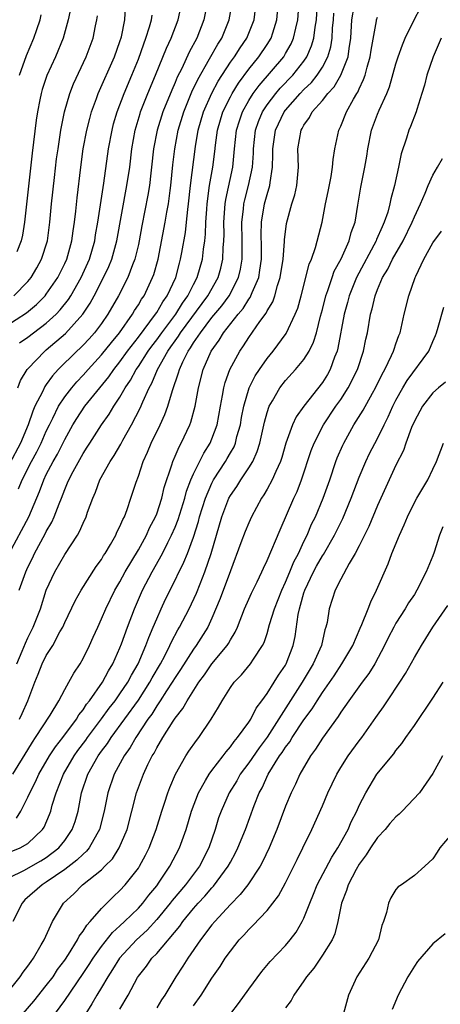
# Model space of a CAD drawing. Units: inches. Extents: x 2511000 to 2514000, y 1557000 to 1560000.
# Drawn here: x 2511394 to 2511440, y 1558062 to 1558169 of the extents above; entities that cross this region are included whole.
import ezdxf

# ---------------------------------------------------------------- set-up
doc = ezdxf.new("R2010")
doc.units = ezdxf.units.IN
doc.header["$MEASUREMENT"] = 0
doc.layers.add('LD25111557_2ft', color=57, linetype='Continuous')

msp = doc.modelspace()

# ---------------------------------------------------------------- linework, layer by layer
at = {"layer": 'LD25111557_2ft'}
for points, elevation in [([(2511414.53, 1558171), (2511414.13, 1558169), (2511413.34, 1558167), (2511412.52, 1558165.48), (2511411.71, 1558163.71), (2511411.23, 1558162.77), (2511411, 1558162.2), (2511410.63, 1558161.37), (2511409.66, 1558159), (2511409.03, 1558157), (2511408.66, 1558155), (2511408.44, 1558153), (2511408.35, 1558152.35), (2511408.2, 1558151), (2511408.04, 1558149.96), (2511407.39, 1558146.61), (2511407.09, 1558145), (2511407, 1558144.59), (2511406.62, 1558143), (2511406.36, 1558142.36), (2511405.87, 1558141), (2511404.86, 1558139), (2511403.7, 1558137), (2511403, 1558136.01), (2511402.23, 1558135), (2511401.65, 1558134.35), (2511401, 1558133.66), (2511400.67, 1558133.33), (2511400.3, 1558133), (2511398.29, 1558131), (2511397.68, 1558130.32), (2511397, 1558129.36), (2511396.84, 1558129.16), (2511396.57, 1558128.57), (2511395.76, 1558127), (2511395.52, 1558126.48), (2511395.03, 1558125), (2511394.19, 1558123), (2511393, 1558120.75)], 6974), ([(2511393.79, 1558099), (2511394.37, 1558100.37), (2511394.73, 1558101.27), (2511395, 1558101.85), (2511395.58, 1558103), (2511396.35, 1558105), (2511397, 1558107), (2511397.94, 1558109), (2511399, 1558110.88), (2511400.38, 1558113), (2511400.61, 1558113.39), (2511401, 1558114.31), (2511401.33, 1558115), (2511401.49, 1558115.49), (2511402.05, 1558117), (2511402.35, 1558117.65), (2511402.83, 1558119), (2511403.93, 1558121), (2511404.36, 1558121.64), (2511405.1, 1558122.9), (2511405.31, 1558123.31), (2511406.27, 1558125), (2511407.21, 1558126.79), (2511407.49, 1558127.49), (2511408.18, 1558129), (2511408.48, 1558129.52), (2511409.08, 1558131), (2511410.2, 1558133), (2511410.54, 1558133.46), (2511411, 1558134.13), (2511411.37, 1558134.63), (2511411.6, 1558135), (2511414.57, 1558139), (2511415.69, 1558141), (2511415.98, 1558142.02), (2511416.2, 1558143), (2511416.23, 1558144.23), (2511416.3, 1558145), (2511416.33, 1558145.67), (2511416.3, 1558147), (2511416.45, 1558149), (2511416.51, 1558149.49), (2511417.27, 1558153), (2511417.43, 1558154.57), (2511417.46, 1558155), (2511417.67, 1558157), (2511417.98, 1558158.02), (2511418.32, 1558159), (2511419, 1558160.22), (2511419.49, 1558161), (2511420.12, 1558161.88), (2511422.8, 1558165), (2511423, 1558165.33), (2511423.6, 1558166.4), (2511423.86, 1558167), (2511424.1, 1558168.1), (2511424.34, 1558169), (2511424.47, 1558171)], 6982), ([(2511393.9, 1558129), (2511394.2, 1558129.8), (2511394.93, 1558131), (2511395, 1558131.08), (2511396.82, 1558133), (2511397, 1558133.14), (2511399.08, 1558134.92), (2511400.96, 1558137), (2511401.78, 1558138.22), (2511402.21, 1558139), (2511403.23, 1558141), (2511403.79, 1558142.21), (2511404.11, 1558143), (2511404.67, 1558145), (2511405.75, 1558151), (2511406.06, 1558153), (2511406.3, 1558155), (2511406.65, 1558157), (2511407.19, 1558158.81), (2511407.25, 1558159), (2511408.04, 1558161), (2511408.88, 1558163), (2511410.06, 1558165.94), (2511410.56, 1558167), (2511411.32, 1558169), (2511411.76, 1558171)], 6972), ([(2511394.06, 1558107), (2511394.76, 1558109), (2511395, 1558109.53), (2511395.5, 1558110.5), (2511395.73, 1558111), (2511396.87, 1558113.13), (2511397, 1558113.39), (2511397.61, 1558114.39), (2511397.87, 1558115), (2511398.38, 1558116.38), (2511398.64, 1558117), (2511399, 1558117.97), (2511399.31, 1558118.69), (2511399.43, 1558119), (2511399.9, 1558119.9), (2511401, 1558121.88), (2511401.45, 1558122.55), (2511401.72, 1558123), (2511403, 1558125), (2511403.84, 1558126.16), (2511404.33, 1558127), (2511405, 1558128), (2511405.57, 1558129), (2511406.15, 1558129.85), (2511406.76, 1558131), (2511407, 1558131.34), (2511408.07, 1558133), (2511408.46, 1558133.54), (2511409, 1558134.24), (2511409.54, 1558135), (2511411.06, 1558137), (2511411.8, 1558138.2), (2511412.39, 1558139), (2511413, 1558140.22), (2511413.41, 1558141), (2511413.97, 1558143), (2511414.07, 1558144.07), (2511414.21, 1558145), (2511414.29, 1558145.71), (2511414.34, 1558147), (2511414.44, 1558148.44), (2511414.49, 1558149), (2511414.75, 1558151), (2511415.1, 1558153), (2511415.32, 1558154.68), (2511415.4, 1558155.4), (2511415.61, 1558157), (2511416.2, 1558159), (2511417, 1558160.64), (2511417.19, 1558161), (2511417.87, 1558162.13), (2511419, 1558163.66), (2511420.1, 1558165), (2511421, 1558166.32), (2511421.42, 1558167), (2511421.61, 1558167.61), (2511422.07, 1558169), (2511422.24, 1558171)], 6980), ([(2511394.08, 1558093), (2511394.39, 1558093.61), (2511394.99, 1558095), (2511395.76, 1558097), (2511396.12, 1558097.88), (2511396.55, 1558099), (2511397, 1558099.9), (2511397.69, 1558101), (2511398.48, 1558102.48), (2511398.78, 1558103), (2511399, 1558103.5), (2511400.14, 1558105.86), (2511400.79, 1558107), (2511402.42, 1558109.58), (2511403, 1558110.36), (2511403.23, 1558110.77), (2511403.39, 1558111), (2511403.97, 1558111.97), (2511404.55, 1558113), (2511404.68, 1558113.32), (2511405, 1558113.94), (2511405.31, 1558114.69), (2511405.48, 1558115), (2511405.79, 1558115.79), (2511406.2, 1558117), (2511406.76, 1558118.76), (2511407, 1558119.42), (2511407.51, 1558121), (2511407.99, 1558122.01), (2511408.38, 1558123), (2511409.37, 1558125), (2511409.89, 1558126.11), (2511410.21, 1558127), (2511410.71, 1558128.71), (2511411.37, 1558130.63), (2511411.46, 1558131), (2511411.82, 1558131.82), (2511412.41, 1558133), (2511412.66, 1558133.34), (2511413, 1558133.9), (2511413.75, 1558135), (2511415, 1558136.64), (2511416.07, 1558137.93), (2511416.86, 1558139), (2511417.9, 1558141), (2511418.11, 1558141.89), (2511418.3, 1558143), (2511418.27, 1558144.27), (2511418.29, 1558145), (2511418.24, 1558147), (2511418.42, 1558148.42), (2511418.46, 1558149), (2511418.56, 1558149.44), (2511418.98, 1558151), (2511419.4, 1558153), (2511419.5, 1558154.5), (2511419.51, 1558155), (2511419.72, 1558157), (2511420.05, 1558157.95), (2511420.49, 1558159), (2511421, 1558159.77), (2511421.93, 1558161), (2511422.42, 1558161.58), (2511423.79, 1558163), (2511425, 1558164.53), (2511425.32, 1558165), (2511425.83, 1558166.17), (2511426.06, 1558167), (2511426.21, 1558168.21), (2511426.35, 1558169), (2511426.49, 1558171)], 6984), ([(2511391.43, 1558135), (2511394.85, 1558137.15), (2511395.94, 1558138.06), (2511396.86, 1558139), (2511397, 1558139.18), (2511398.24, 1558141), (2511399, 1558142.51), (2511399.22, 1558143), (2511399.79, 1558145), (2511399.93, 1558146.07), (2511400.07, 1558147), (2511400.22, 1558148.22), (2511400.36, 1558149.64), (2511400.74, 1558153), (2511401.02, 1558154.98), (2511401.41, 1558157), (2511401.72, 1558158.28), (2511401.91, 1558159), (2511402.44, 1558160.44), (2511402.63, 1558161), (2511404.41, 1558165), (2511405, 1558166.65), (2511405.16, 1558167.16), (2511405.52, 1558169), (2511405.62, 1558170.38)], 6968), ([(2511392.96, 1558111), (2511395.09, 1558115), (2511396.27, 1558117.73), (2511396.72, 1558119), (2511397, 1558119.57), (2511397.75, 1558121), (2511398.21, 1558121.79), (2511399, 1558123.4), (2511399.89, 1558125), (2511400.31, 1558125.69), (2511401.2, 1558127), (2511403.79, 1558130.21), (2511404.33, 1558131), (2511405, 1558131.84), (2511405.82, 1558133), (2511407, 1558134.52), (2511408.87, 1558137), (2511409, 1558137.2), (2511409.66, 1558138.34), (2511410.14, 1558139), (2511411.06, 1558141), (2511411.46, 1558142.54), (2511411.59, 1558143), (2511411.71, 1558143.71), (2511412.11, 1558145.89), (2511412.24, 1558147), (2511412.39, 1558148.39), (2511412.47, 1558149), (2511412.68, 1558151), (2511413.23, 1558155.23), (2511413.52, 1558157), (2511414.1, 1558159), (2511414.98, 1558161.02), (2511415.67, 1558162.33), (2511417, 1558164.39), (2511417.44, 1558165), (2511418.05, 1558165.95), (2511418.79, 1558167), (2511419.59, 1558169), (2511419.75, 1558170.25)], 6978), ([(2511393, 1558075.8), (2511394.54, 1558076.54), (2511396.42, 1558077.58), (2511397, 1558077.94), (2511398.36, 1558079), (2511399, 1558079.82), (2511399.81, 1558081), (2511400.12, 1558081.88), (2511400.45, 1558083), (2511400.84, 1558085), (2511401.51, 1558087), (2511402.65, 1558089), (2511403, 1558089.5), (2511403.65, 1558090.35), (2511404.05, 1558091), (2511407, 1558095.06), (2511408.26, 1558097), (2511408.51, 1558097.49), (2511409.4, 1558099), (2511409.87, 1558099.87), (2511410.44, 1558101), (2511410.61, 1558101.39), (2511411.3, 1558102.7), (2511411.49, 1558103), (2511412.52, 1558105), (2511413.31, 1558106.69), (2511413.71, 1558107.71), (2511414.24, 1558109), (2511414.92, 1558111), (2511416.08, 1558115), (2511416.84, 1558117), (2511417, 1558117.29), (2511417.7, 1558118.3), (2511418.13, 1558119), (2511419, 1558120.3), (2511419.43, 1558121), (2511419.93, 1558122.07), (2511420.21, 1558123), (2511420.71, 1558125.29), (2511421, 1558126.34), (2511421.23, 1558127), (2511421.58, 1558127.58), (2511422.39, 1558129), (2511423, 1558129.79), (2511424.09, 1558131), (2511425, 1558132.1), (2511425.56, 1558133), (2511426.04, 1558133.96), (2511426.35, 1558135), (2511426.8, 1558136.8), (2511427, 1558137.52), (2511427.37, 1558139), (2511427.59, 1558139.59), (2511428.05, 1558141), (2511428.3, 1558141.7), (2511429.03, 1558143.03), (2511429.91, 1558145), (2511430.12, 1558145.88), (2511430.55, 1558147), (2511430.86, 1558148.86), (2511431.17, 1558150.83), (2511431.62, 1558153), (2511431.83, 1558154.17), (2511431.96, 1558155), (2511432.36, 1558157), (2511433, 1558158.75), (2511433.17, 1558159.17), (2511434, 1558161), (2511434.29, 1558161.71), (2511435, 1558164.23), (2511435.24, 1558165), (2511435.71, 1558166.29), (2511436, 1558167), (2511436.98, 1558169), (2511437.68, 1558170.32)], 6992), ([(2511393.77, 1558082.23), (2511394.23, 1558083), (2511395, 1558084.53), (2511395.2, 1558085), (2511395.83, 1558086.17), (2511396.19, 1558087), (2511397.35, 1558089), (2511398, 1558090), (2511398.79, 1558091), (2511400.28, 1558093), (2511400.54, 1558093.46), (2511401, 1558094.02), (2511401.38, 1558094.62), (2511401.69, 1558095), (2511403.1, 1558097), (2511403.75, 1558098.25), (2511404.22, 1558099), (2511405, 1558100.73), (2511405.18, 1558101.18), (2511405.82, 1558103), (2511406.58, 1558105), (2511407.47, 1558107), (2511408.5, 1558109), (2511409.61, 1558111), (2511410.21, 1558112.21), (2511410.62, 1558113), (2511411, 1558113.88), (2511411.32, 1558114.68), (2511412.04, 1558117), (2511412.23, 1558117.77), (2511412.71, 1558119), (2511413, 1558119.66), (2511414.11, 1558121.89), (2511414.81, 1558123), (2511415, 1558123.45), (2511415.55, 1558125), (2511415.92, 1558127), (2511416.16, 1558128.16), (2511416.29, 1558129), (2511416.43, 1558129.57), (2511416.95, 1558131), (2511418.03, 1558133), (2511418.44, 1558133.56), (2511419, 1558134.46), (2511420.21, 1558136.21), (2511420.88, 1558137.12), (2511421, 1558137.37), (2511421.63, 1558138.37), (2511421.84, 1558139), (2511422.14, 1558140.14), (2511422.43, 1558141), (2511422.74, 1558143), (2511422.9, 1558144.9), (2511422.9, 1558145.1), (2511423.12, 1558146.88), (2511423.69, 1558149), (2511424, 1558150), (2511424.22, 1558151), (2511424.39, 1558153), (2511424.35, 1558155), (2511424.69, 1558157), (2511424.81, 1558157.19), (2511425, 1558157.56), (2511425.61, 1558158.39), (2511425.91, 1558159), (2511427, 1558160.23), (2511427.61, 1558161), (2511428.29, 1558161.71), (2511429.02, 1558162.98), (2511429.8, 1558165), (2511429.9, 1558165.9), (2511430.08, 1558167), (2511430.19, 1558169), (2511430.44, 1558170.44)], 6988), ([(2511399.65, 1558170.35), (2511399.39, 1558169), (2511398.83, 1558167), (2511398.01, 1558165), (2511397.06, 1558162.94), (2511396.56, 1558161.44), (2511396.44, 1558161), (2511396.31, 1558160.31), (2511396.05, 1558159), (2511395.91, 1558158.09), (2511395.47, 1558154.53), (2511394.62, 1558147), (2511394.4, 1558145.6), (2511394.26, 1558145), (2511393.78, 1558143.78)], 6964), ([(2511393.97, 1558118.03), (2511394.36, 1558119), (2511395.4, 1558121), (2511395.96, 1558122.04), (2511396.45, 1558123), (2511397, 1558124.29), (2511397.33, 1558125), (2511397.7, 1558125.7), (2511398.32, 1558127), (2511399, 1558128.02), (2511399.77, 1558129), (2511400.33, 1558129.67), (2511401, 1558130.37), (2511401.55, 1558131), (2511403, 1558132.58), (2511404.07, 1558133.93), (2511404.96, 1558135), (2511406.38, 1558137), (2511406.6, 1558137.4), (2511407, 1558138.01), (2511407.36, 1558138.64), (2511407.62, 1558139), (2511408.55, 1558141), (2511408.67, 1558141.33), (2511409.14, 1558143), (2511409.92, 1558147), (2511410.11, 1558148.11), (2511410.28, 1558149), (2511410.45, 1558150.45), (2511410.53, 1558151), (2511410.75, 1558153.25), (2511410.96, 1558155), (2511411.34, 1558157), (2511411.95, 1558159), (2511412.83, 1558161.17), (2511413.47, 1558162.53), (2511414.75, 1558164.75), (2511415.64, 1558166.36), (2511416.06, 1558167), (2511416.89, 1558169), (2511417.19, 1558170.81)], 6976), ([(2511393, 1558078.52), (2511394.15, 1558079), (2511395, 1558079.49), (2511396.59, 1558081), (2511396.75, 1558081.25), (2511397.36, 1558082.64), (2511397.48, 1558083), (2511397.65, 1558083.65), (2511398.08, 1558085), (2511398.87, 1558087), (2511400.02, 1558089), (2511400.43, 1558089.57), (2511401.29, 1558090.71), (2511401.49, 1558091), (2511403, 1558093.04), (2511403.82, 1558094.18), (2511404.47, 1558095), (2511405, 1558095.73), (2511405.85, 1558097), (2511406.24, 1558097.76), (2511406.97, 1558099), (2511407.83, 1558101), (2511408.14, 1558101.86), (2511408.63, 1558103), (2511409, 1558103.89), (2511409.49, 1558105), (2511409.97, 1558106.03), (2511410.45, 1558107), (2511411.96, 1558110.04), (2511412.34, 1558111), (2511413, 1558112.79), (2511413.53, 1558114.47), (2511413.66, 1558115), (2511414.29, 1558117), (2511415, 1558118.66), (2511415.18, 1558119), (2511416.48, 1558121), (2511416.67, 1558121.33), (2511417, 1558121.93), (2511417.4, 1558122.6), (2511417.56, 1558123), (2511417.72, 1558123.72), (2511418.09, 1558125), (2511418.21, 1558125.79), (2511418.45, 1558127), (2511419.05, 1558129), (2511419.7, 1558130.3), (2511420.17, 1558131), (2511421, 1558132.2), (2511421.66, 1558133), (2511423.08, 1558134.92), (2511424.06, 1558137), (2511424.32, 1558137.68), (2511424.69, 1558139), (2511425.56, 1558142.44), (2511425.81, 1558143), (2511426.26, 1558144.26), (2511426.97, 1558147), (2511427.36, 1558149), (2511427.65, 1558150.35), (2511427.96, 1558151.96), (2511428.12, 1558153), (2511428.17, 1558153.83), (2511428.37, 1558155), (2511428.78, 1558157), (2511428.86, 1558157.14), (2511429, 1558157.45), (2511429.63, 1558159), (2511430.37, 1558160.37), (2511430.75, 1558161), (2511430.85, 1558161.15), (2511431, 1558161.52), (2511431.49, 1558162.51), (2511431.65, 1558163), (2511431.87, 1558163.87), (2511432.21, 1558165), (2511432.3, 1558165.7), (2511432.89, 1558168.89), (2511432.9, 1558169), (2511433, 1558169.28)], 6990), ([(2511393.36, 1558087), (2511395, 1558089.66), (2511395.5, 1558090.51), (2511395.84, 1558091), (2511397.42, 1558093.42), (2511398.37, 1558095), (2511399, 1558096.2), (2511399.46, 1558097), (2511400, 1558098), (2511400.68, 1558099), (2511401, 1558099.57), (2511401.69, 1558101), (2511402.1, 1558101.9), (2511402.58, 1558103), (2511403, 1558103.9), (2511403.45, 1558105), (2511404.44, 1558107), (2511405, 1558107.93), (2511405.58, 1558109), (2511407, 1558111.41), (2511407.88, 1558113), (2511408.22, 1558113.78), (2511408.87, 1558115), (2511409, 1558115.32), (2511409.55, 1558117), (2511409.82, 1558118.18), (2511410.65, 1558120.65), (2511410.75, 1558121), (2511411, 1558121.57), (2511411.42, 1558122.58), (2511411.67, 1558123), (2511412.61, 1558125), (2511412.72, 1558125.28), (2511413.18, 1558127), (2511413.55, 1558129), (2511414.05, 1558131), (2511414.92, 1558133), (2511415.8, 1558134.2), (2511416.27, 1558135), (2511417.84, 1558137), (2511418.38, 1558137.62), (2511419, 1558138.63), (2511419.17, 1558138.83), (2511419.24, 1558139), (2511419.38, 1558139.38), (2511420.08, 1558141), (2511420.22, 1558141.78), (2511420.38, 1558143), (2511420.39, 1558144.39), (2511420.36, 1558145.64), (2511420.38, 1558147), (2511420.72, 1558149), (2511421, 1558150.03), (2511421.3, 1558151), (2511421.33, 1558151.33), (2511421.6, 1558153), (2511421.63, 1558154.37), (2511421.62, 1558155), (2511421.9, 1558157), (2511422.85, 1558159), (2511423, 1558159.19), (2511424.58, 1558161), (2511425, 1558161.43), (2511425.81, 1558162.19), (2511426.45, 1558163), (2511427, 1558163.86), (2511427.61, 1558165), (2511427.92, 1558166.08), (2511428.06, 1558167), (2511428.11, 1558168.11), (2511428.21, 1558169), (2511428.26, 1558169.74)], 6986), ([(2511393.46, 1558139), (2511395, 1558140.57), (2511395.35, 1558141), (2511395.96, 1558142.04), (2511396.49, 1558143), (2511397.12, 1558145), (2511397.38, 1558147), (2511397.57, 1558149), (2511397.88, 1558151.88), (2511398.12, 1558153.88), (2511398.27, 1558155), (2511398.59, 1558157), (2511398.99, 1558159), (2511399.56, 1558161), (2511399.96, 1558162.04), (2511401.34, 1558165), (2511402.08, 1558167), (2511402.34, 1558168.34), (2511402.49, 1558169), (2511402.55, 1558169.45)], 6966), ([(2511394.09, 1558133.91), (2511395, 1558134.52), (2511395.62, 1558135), (2511397, 1558136.02), (2511398.06, 1558137), (2511398.52, 1558137.48), (2511399.4, 1558138.6), (2511399.65, 1558139), (2511400.79, 1558141), (2511401.69, 1558143), (2511402.27, 1558145), (2511402.36, 1558145.64), (2511402.61, 1558147), (2511403.24, 1558151.24), (2511403.77, 1558155), (2511404.14, 1558157), (2511404.31, 1558157.69), (2511404.69, 1558159), (2511405.45, 1558161), (2511406.3, 1558163), (2511407, 1558164.73), (2511407.59, 1558166.41), (2511407.83, 1558167), (2511408.23, 1558168.23), (2511408.44, 1558169), (2511408.5, 1558169.5)], 6970), ([(2511394.1, 1558163), (2511394.86, 1558165.14), (2511395.64, 1558167), (2511395.95, 1558167.95), (2511396.32, 1558169), (2511396.45, 1558169.55)], 6962), ([(2511439.92, 1558167), (2511439.03, 1558165), (2511438.36, 1558163), (2511438.09, 1558161.91), (2511437.83, 1558161), (2511437.27, 1558159.27), (2511437.2, 1558159), (2511436.59, 1558157.41), (2511436.39, 1558157), (2511436.14, 1558156.14), (2511435.56, 1558154.44), (2511435.29, 1558153), (2511434.83, 1558151), (2511434.45, 1558149.55), (2511434.35, 1558149), (2511434.11, 1558148.11), (2511433.73, 1558147), (2511433.49, 1558146.51), (2511432.88, 1558145.12), (2511432.84, 1558145), (2511430.7, 1558141), (2511429.91, 1558139), (2511429.73, 1558138.27), (2511429.38, 1558137), (2511428.7, 1558133.3), (2511428.61, 1558133), (2511428.33, 1558132.33), (2511427.86, 1558131), (2511427.55, 1558130.45), (2511427, 1558129.59), (2511424.98, 1558127), (2511424.16, 1558125.84), (2511423.77, 1558125), (2511423.03, 1558123), (2511422.58, 1558121.42), (2511422.44, 1558121), (2511421.93, 1558119.93), (2511421.54, 1558119), (2511421, 1558118.01), (2511420.63, 1558117.37), (2511420.37, 1558117), (2511419.3, 1558115), (2511419, 1558114.35), (2511418.6, 1558113.4), (2511418.15, 1558112.15), (2511417, 1558109.11), (2511415.89, 1558106.11), (2511415, 1558103.98), (2511414.56, 1558103), (2511413.3, 1558101), (2511413, 1558100.59), (2511411.6, 1558098.4), (2511411, 1558097.53), (2511410.68, 1558097), (2511410.06, 1558096.06), (2511409.38, 1558095), (2511409.24, 1558094.76), (2511409, 1558094.44), (2511408.46, 1558093.54), (2511408.05, 1558093), (2511406.71, 1558091), (2511406.1, 1558089.9), (2511405.46, 1558089), (2511404.37, 1558087), (2511403.68, 1558085), (2511403.3, 1558083), (2511402.79, 1558081), (2511402.49, 1558080.49), (2511401.66, 1558079), (2511401.37, 1558078.63), (2511401, 1558078.33), (2511400.33, 1558077.67), (2511399, 1558076.64), (2511397, 1558075.26), (2511396.55, 1558075), (2511394.65, 1558073.35), (2511394.36, 1558073), (2511393.37, 1558071)], 6994), ([(2511392.55, 1558063), (2511394.17, 1558065), (2511394.5, 1558065.5), (2511395, 1558066.15), (2511395.34, 1558066.66), (2511395.6, 1558067), (2511396.45, 1558068.45), (2511396.75, 1558069), (2511397.66, 1558071), (2511398.85, 1558073), (2511399.98, 1558074.02), (2511400.94, 1558075), (2511403, 1558076.63), (2511403.37, 1558077), (2511404.18, 1558077.82), (2511404.92, 1558079), (2511405.77, 1558081), (2511406.3, 1558083), (2511406.81, 1558085), (2511407.57, 1558087), (2511408.05, 1558088.05), (2511408.52, 1558089), (2511408.71, 1558089.29), (2511409, 1558089.87), (2511409.67, 1558091), (2511410.79, 1558092.79), (2511411, 1558093.11), (2511411.83, 1558094.17), (2511412.29, 1558095), (2511413.58, 1558097), (2511414.19, 1558097.81), (2511415, 1558099.02), (2511416.65, 1558101), (2511416.79, 1558101.21), (2511417, 1558101.61), (2511417.54, 1558102.46), (2511417.77, 1558103), (2511418.55, 1558105), (2511419, 1558106.04), (2511419.3, 1558106.7), (2511419.91, 1558107.91), (2511420.43, 1558109), (2511420.6, 1558109.4), (2511421, 1558110.24), (2511422.41, 1558113.59), (2511423.9, 1558117), (2511424.25, 1558117.75), (2511424.75, 1558119), (2511425.8, 1558122.2), (2511426.11, 1558123), (2511427.12, 1558125), (2511428.46, 1558127), (2511429, 1558127.75), (2511429.82, 1558129), (2511430.83, 1558131), (2511431.47, 1558133), (2511431.72, 1558134.28), (2511431.9, 1558135), (2511432.25, 1558137), (2511432.42, 1558137.58), (2511432.73, 1558139), (2511433, 1558139.7), (2511433.55, 1558141), (2511434.1, 1558141.9), (2511434.64, 1558143), (2511435.78, 1558145), (2511436.78, 1558147), (2511437, 1558147.58), (2511437.65, 1558149), (2511438.16, 1558150.16), (2511438.49, 1558151), (2511439, 1558152.13), (2511439.52, 1558153), (2511440.05, 1558153.95)], 6996), ([(2511394.49, 1558061), (2511395.65, 1558062.35), (2511397, 1558064.03), (2511397.73, 1558065), (2511398.23, 1558065.77), (2511399, 1558066.8), (2511399.4, 1558067.4), (2511400.39, 1558069), (2511400.58, 1558069.42), (2511401, 1558069.95), (2511401.39, 1558070.61), (2511401.78, 1558071), (2511403, 1558072.41), (2511404.3, 1558073.7), (2511405, 1558074.36), (2511405.58, 1558075), (2511407, 1558076.81), (2511407.12, 1558077), (2511407.78, 1558078.22), (2511408.17, 1558079), (2511408.94, 1558081), (2511409.56, 1558083), (2511409.85, 1558083.85), (2511410.21, 1558085), (2511410.43, 1558085.57), (2511411.04, 1558087), (2511412.16, 1558089), (2511412.49, 1558089.51), (2511413.31, 1558090.69), (2511413.57, 1558091), (2511414.91, 1558093), (2511415.71, 1558094.29), (2511416.11, 1558095), (2511417, 1558096.42), (2511417.41, 1558097), (2511418.2, 1558097.8), (2511419.19, 1558099), (2511419.5, 1558099.5), (2511420.51, 1558101), (2511420.67, 1558101.33), (2511421, 1558102.32), (2511421.27, 1558103.27), (2511421.79, 1558105), (2511422.58, 1558107), (2511423, 1558107.87), (2511423.48, 1558109), (2511423.91, 1558110.09), (2511424.4, 1558111), (2511425, 1558112.29), (2511425.35, 1558113), (2511425.83, 1558114.17), (2511426.24, 1558115), (2511427.08, 1558117), (2511427.8, 1558119), (2511428.48, 1558121), (2511428.62, 1558121.38), (2511429.22, 1558122.78), (2511429.32, 1558123), (2511430.43, 1558125), (2511431.43, 1558126.57), (2511432.44, 1558128.44), (2511432.76, 1558129), (2511433.49, 1558130.51), (2511433.78, 1558131), (2511434.53, 1558132.53), (2511434.73, 1558133), (2511434.79, 1558133.21), (2511435, 1558133.8), (2511435.32, 1558134.68), (2511435.46, 1558135), (2511435.91, 1558137), (2511436.4, 1558139), (2511437.09, 1558141), (2511437.16, 1558141.16), (2511438.04, 1558143), (2511439, 1558144.75), (2511439.96, 1558146.04)], 6998), ([(2511397, 1558059.66), (2511399, 1558062.41), (2511401, 1558065.34), (2511401.66, 1558066.34), (2511402.08, 1558067), (2511403, 1558068.29), (2511404.19, 1558069.81), (2511405, 1558070.53), (2511405.51, 1558071), (2511407, 1558072.46), (2511407.49, 1558073), (2511408.13, 1558073.87), (2511409, 1558074.89), (2511409.27, 1558075.27), (2511410.44, 1558077), (2511411.49, 1558079), (2511412.2, 1558081), (2511412.77, 1558083), (2511413.53, 1558085), (2511414.31, 1558086.31), (2511414.69, 1558087), (2511415, 1558087.43), (2511416.21, 1558089), (2511416.54, 1558089.46), (2511417, 1558089.97), (2511417.42, 1558090.58), (2511417.79, 1558091), (2511419, 1558092.66), (2511419.22, 1558093), (2511419.82, 1558094.18), (2511420.44, 1558095), (2511421, 1558095.77), (2511421.78, 1558097), (2511422.24, 1558097.76), (2511423, 1558098.87), (2511423.08, 1558099), (2511423.84, 1558101), (2511424.03, 1558101.97), (2511424.37, 1558104.37), (2511424.5, 1558105), (2511424.63, 1558105.37), (2511425, 1558106.71), (2511425.09, 1558107), (2511426.05, 1558109), (2511426.38, 1558109.62), (2511427, 1558110.75), (2511427.11, 1558110.89), (2511428.33, 1558113), (2511429.21, 1558114.79), (2511430.15, 1558117), (2511431, 1558119.28), (2511431.72, 1558121), (2511432.14, 1558121.86), (2511433, 1558123.51), (2511433.73, 1558125), (2511434.16, 1558125.84), (2511434.67, 1558127), (2511435, 1558127.66), (2511435.73, 1558129), (2511436.21, 1558129.79), (2511438.56, 1558133), (2511439, 1558134.03), (2511439.3, 1558134.7), (2511439.41, 1558135), (2511439.6, 1558135.6), (2511440.22, 1558137.78)], 7000), ([(2511440.37, 1558129.63), (2511439.61, 1558129), (2511439, 1558128.46), (2511437.87, 1558127), (2511437, 1558125.39), (2511436.7, 1558124.7), (2511436.08, 1558123), (2511435.81, 1558122.19), (2511435, 1558120.59), (2511434.25, 1558119), (2511433, 1558116.2), (2511432.06, 1558113.94), (2511431, 1558111.83), (2511430.56, 1558111), (2511429.9, 1558109.9), (2511429, 1558108.21), (2511428.38, 1558107), (2511427.73, 1558105), (2511427.51, 1558103.5), (2511427.39, 1558103), (2511427.28, 1558102.72), (2511426.9, 1558101), (2511426.02, 1558099), (2511424.82, 1558097), (2511421, 1558091.05), (2511420.12, 1558089.88), (2511419, 1558088.24), (2511418.08, 1558087), (2511417.7, 1558086.3), (2511416.88, 1558085), (2511415.99, 1558083), (2511415.73, 1558082.27), (2511415.35, 1558081), (2511414.68, 1558079), (2511413.64, 1558077), (2511412.13, 1558075), (2511410.69, 1558073.3), (2511410.47, 1558073), (2511409, 1558071.21), (2511407.95, 1558070.05), (2511406.79, 1558069), (2511404.94, 1558067), (2511404.21, 1558065.79), (2511403.68, 1558065), (2511403, 1558063.84), (2511402.49, 1558063), (2511401.96, 1558062.04), (2511401.28, 1558061)], 7002), ([(2511405, 1558061.48), (2511405.89, 1558063), (2511406.9, 1558064.9), (2511407, 1558065.06), (2511407.87, 1558066.13), (2511408.47, 1558067), (2511409, 1558067.54), (2511411.5, 1558070.5), (2511411.84, 1558071), (2511413, 1558072.41), (2511413.52, 1558073), (2511414.24, 1558073.76), (2511415, 1558074.66), (2511415.17, 1558074.83), (2511416.77, 1558077), (2511417, 1558077.46), (2511417.55, 1558078.45), (2511417.82, 1558079), (2511418.64, 1558081), (2511419.6, 1558083.6), (2511420.15, 1558085), (2511420.46, 1558085.54), (2511421.11, 1558087), (2511422.36, 1558089), (2511422.63, 1558089.37), (2511423, 1558089.95), (2511423.46, 1558090.54), (2511423.73, 1558091), (2511425, 1558092.91), (2511425.88, 1558094.12), (2511426.43, 1558095), (2511427, 1558095.88), (2511428.28, 1558097.72), (2511429.13, 1558099), (2511430.3, 1558101), (2511431.11, 1558102.89), (2511431.3, 1558103.3), (2511431.98, 1558105), (2511432.26, 1558105.74), (2511432.9, 1558107), (2511434.14, 1558109.86), (2511434.57, 1558111), (2511435.37, 1558113), (2511435.9, 1558114.1), (2511436.24, 1558115), (2511437, 1558116.53), (2511437.27, 1558117), (2511438.47, 1558119), (2511439, 1558120.17), (2511439.42, 1558121), (2511440.17, 1558123)], 7004), ([(2511440.1, 1558113.9), (2511439.75, 1558113), (2511439.14, 1558111.14), (2511439, 1558110.76), (2511438.29, 1558109), (2511437.27, 1558107), (2511437, 1558106.56), (2511436.37, 1558105.63), (2511436.01, 1558105), (2511435, 1558103.42), (2511434.76, 1558103), (2511434.16, 1558101.84), (2511433.75, 1558101), (2511432.69, 1558099), (2511432.06, 1558097.94), (2511431.34, 1558097), (2511429.88, 1558095), (2511429, 1558093.76), (2511428.71, 1558093.29), (2511427, 1558090.94), (2511426.27, 1558089.73), (2511425.71, 1558089), (2511424.55, 1558087), (2511424.07, 1558085.93), (2511423.6, 1558085), (2511423, 1558083.53), (2511422.06, 1558081), (2511421.21, 1558079), (2511420.5, 1558077.5), (2511420.23, 1558077), (2511418.9, 1558075), (2511418.07, 1558073.93), (2511417, 1558072.86), (2511415.3, 1558071), (2511415, 1558070.63), (2511413.75, 1558069), (2511412.37, 1558067), (2511411.85, 1558066.15), (2511411.09, 1558065), (2511409.88, 1558063), (2511409.52, 1558062.48), (2511409, 1558061.6)], 7006), ([(2511413, 1558061.85), (2511413.82, 1558063), (2511415, 1558064.84), (2511415.89, 1558066.11), (2511416.45, 1558067), (2511417, 1558067.78), (2511417.97, 1558069), (2511418.47, 1558069.53), (2511419, 1558070.12), (2511419.45, 1558070.55), (2511421, 1558072.19), (2511422.22, 1558073.78), (2511423, 1558075.2), (2511423.9, 1558077), (2511424.25, 1558077.75), (2511424.88, 1558079), (2511425.85, 1558081), (2511427, 1558083.56), (2511427.6, 1558085), (2511428.05, 1558085.95), (2511428.56, 1558087), (2511429, 1558087.74), (2511429.8, 1558089), (2511431, 1558090.64), (2511431.28, 1558091), (2511432.83, 1558093.17), (2511433, 1558093.42), (2511433.66, 1558094.34), (2511434.08, 1558095), (2511435.43, 1558097), (2511436.05, 1558097.95), (2511437, 1558099.7), (2511437.77, 1558101), (2511439, 1558103), (2511440.64, 1558105.36)], 7008), ([(2511417.04, 1558061), (2511417.9, 1558062.1), (2511419, 1558063.63), (2511420.43, 1558065.57), (2511421.33, 1558066.67), (2511423, 1558068.41), (2511423.5, 1558069), (2511424.16, 1558069.84), (2511424.82, 1558071), (2511425, 1558071.37), (2511425.63, 1558073), (2511426.04, 1558073.96), (2511426.45, 1558075), (2511428.02, 1558077.98), (2511428.7, 1558079), (2511429.8, 1558081), (2511430.15, 1558081.85), (2511430.74, 1558083), (2511431, 1558083.6), (2511431.72, 1558085), (2511432.93, 1558087), (2511434.76, 1558089.24), (2511435, 1558089.57), (2511435.65, 1558090.35), (2511436.08, 1558091), (2511437, 1558092.32), (2511439, 1558095.29), (2511440.14, 1558097)], 7010), ([(2511440.06, 1558089), (2511439, 1558087.07), (2511437.55, 1558085), (2511435.69, 1558083), (2511435.35, 1558082.65), (2511435, 1558082.38), (2511434.35, 1558081.65), (2511433.81, 1558081), (2511433, 1558080.14), (2511432.22, 1558079), (2511431.76, 1558078.24), (2511431, 1558077.25), (2511430.66, 1558076.66), (2511429.8, 1558075), (2511429.63, 1558074.37), (2511429.09, 1558073), (2511428.7, 1558071), (2511428.35, 1558069.65), (2511428.06, 1558069), (2511427, 1558067.33), (2511426.06, 1558065.94), (2511425.29, 1558065), (2511425, 1558064.55), (2511423.91, 1558063), (2511423.6, 1558062.4), (2511423, 1558061.6)], 7012), ([(2511441, 1558080.46), (2511439.76, 1558079), (2511439.47, 1558078.53), (2511439, 1558077.82), (2511438.13, 1558077), (2511437, 1558076.01), (2511435.6, 1558075), (2511435.23, 1558074.77), (2511435, 1558074.48), (2511434.43, 1558073.57), (2511434.18, 1558073), (2511433.98, 1558071.98), (2511433.63, 1558071), (2511433.45, 1558070.55), (2511433.11, 1558069), (2511432.07, 1558067), (2511430.75, 1558065), (2511429.85, 1558063), (2511429.31, 1558061)], 7014), ([(2511440.35, 1558069.65), (2511439, 1558068.59), (2511437.35, 1558066.65), (2511437, 1558066.15), (2511436.29, 1558065), (2511435.23, 1558063), (2511434.58, 1558061.42)], 7016)]:
    msp.add_lwpolyline(points, dxfattribs=dict(at, elevation=elevation))

doc.saveas('drawing.dxf')
